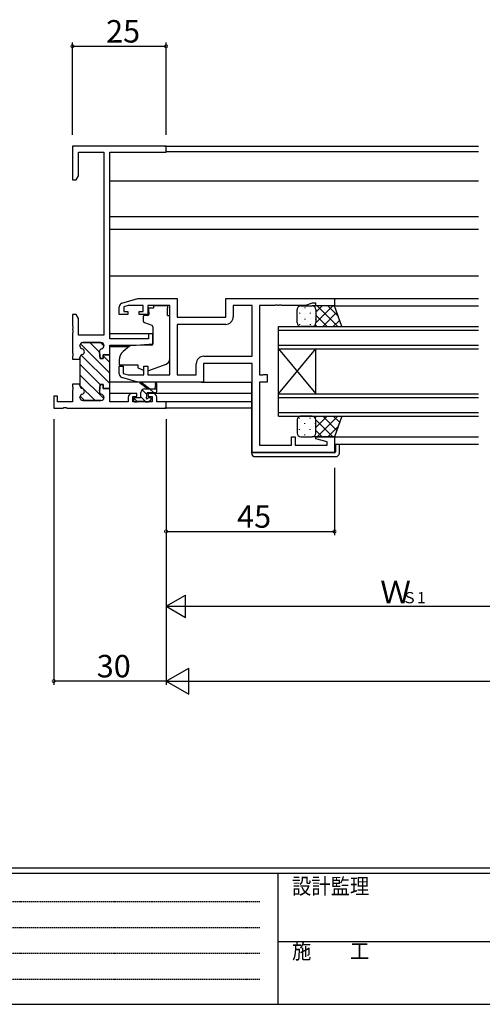
# Model space of a CAD drawing. Extents: x 0 to 793, y 0 to 564.
# Drawn here: x 191 to 315, y 0 to 263 of the extents above; entities that cross this region are included whole.
import ezdxf

# ---------------------------------------------------------------- set-up
doc = ezdxf.new("R2010")
doc.units = 0
doc.linetypes.add('HIDDEN', pattern=[0.375, 0.25, -0.125])
for name, color, linetype in [('YKK_11', 7, 'CONTINUOUS'), ('YKK_12', 2, 'CONTINUOUS'), ('YKK_13', 4, 'CONTINUOUS'), ('YKK_D', 6, 'CONTINUOUS'), ('YKK_ZWAK', 7, 'CONTINUOUS')]:
    doc.layers.add(name, color=color, linetype=linetype)
doc.styles.get("Standard").update_dxf_attribs({"font": 'ROMANS.SHX', "bigfont": 'EXTFONT.SHX'})
doc.styles.add('YKK_OSSTYLE1', font='romans.shx', dxfattribs={"width": 0.9, "bigfont": 'EXTFONT.SHX'})

# ---------------------------------------------------------------- blocks, each defined once
blk = doc.blocks.new('A201')
at = {"layer": 'YKK_ZWAK', "color": 254, "linetype": 'Continuous'}
for p, q in [((571, 35), (21, 35)), ((544, 34), (21, 34)), ((205, 34), (205, 9)), ((21, 9), (544, 9))]:
    blk.add_line(p, q, dxfattribs=at)
at = {"layer": 'YKK_ZWAK', "color": 131, "linetype": 'HIDDEN'}
for p, q in [((24.28, 28.63), (201.57, 28.63)), ((24.28, 23.68), (201.57, 23.68)), ((24.28, 18.74), (201.57, 18.74)), ((24.28, 13.79), (201.57, 13.79))]:
    blk.add_line(p, q, dxfattribs=at)
at = {"layer": 'YKK_ZWAK', "color": 131, "linetype": 'Continuous'}
blk.add_line((205, 21), (297, 21), dxfattribs=at)
at = {"layer": 'YKK_ZWAK', "color": 131, "linetype": 'Continuous', "style": 'YKK_OSSTYLE1', "width": 0.9}
for s, p in [('設計監理', (207.69, 30.05)), ('施\u3000\u3000工', (207.69, 17.68))]:
    blk.add_text(s, height=3, dxfattribs=at).set_placement(p)

msp = doc.modelspace()

# ---------------------------------------------------------------- linework, layer by layer
at = {"layer": 'YKK_11', "color": 0, "linetype": 'ByBlock', "lineweight": 30}
for p, q in [((230.51, 229.4), (205.51, 229.4)), ((205.51, 229.4), (205.51, 220.4)), ((230.51, 227.77), (230.51, 229.4)), ((207.14, 221.49), (207.14, 227.77)), ((207.14, 227.77), (213.88, 227.77)), ((213.88, 227.77), (213.88, 178.9)), ((215.51, 177.9), (215.51, 227.77)), ((215.51, 227.77), (230.51, 227.77)), ((206.51, 220.4), (207.14, 221.49)), ((205.51, 220.4), (206.51, 220.4)), ((206.51, 184.4), (205.51, 184.4)), ((205.51, 184.4), (205.51, 181.36)), ((207.14, 183.31), (206.51, 184.4)), ((207.14, 178.9), (207.14, 183.31)), ((205.51, 181.36), (205.63, 181.17)), ((205.63, 180.63), (205.51, 180.44)), ((205.51, 180.44), (205.51, 180.36)), ((205.51, 180.36), (205.63, 180.17)), ((205.63, 179.63), (205.51, 179.44)), ((205.51, 179.44), (205.51, 174.11)), ((205.63, 181.17), (205.63, 180.63)), ((205.63, 180.17), (205.63, 179.63)), ((213.88, 178.9), (207.14, 178.9)), ((213.11, 176.9), (208.31, 176.9)), ((205.51, 174.11), (205.63, 173.92)), ((205.63, 173.92), (205.63, 173.38)), ((207.51, 176.1), (207.51, 176)), ((212.91, 172.65), (212.71, 174.36)), ((213.91, 176), (213.91, 176.1)), ((205.63, 173.38), (205.51, 173.19)), ((205.51, 173.19), (205.51, 172.5)), ((205.51, 172.5), (207.51, 172.5)), ((207.51, 172.5), (207.51, 172.9)), ((207.51, 172.9), (207.51, 172.5)), ((207.51, 172.5), (207.51, 165.8)), ((213.71, 172.65), (212.91, 172.65)), ((215.51, 173.65), (213.71, 173.65)), ((213.71, 173.65), (213.71, 172.65)), ((207.51, 165.4), (207.51, 165.8)), ((207.51, 165.8), (207.51, 165.4)), ((212.91, 165.65), (212.71, 163.94)), ((213.71, 165.65), (212.91, 165.65)), ((213.71, 164.65), (213.71, 165.65)), ((215.51, 164.65), (213.71, 164.65)), ((215.51, 161.03), (215.51, 164.65)), ((222.71, 163.3), (221.41, 163.3)), ((222.71, 162.5), (222.71, 163.3)), ((227.01, 163.3), (225.71, 163.3)), ((225.71, 163.3), (225.71, 162.5)), ((207.51, 162.2), (207.51, 162.3)), ((213.11, 161.4), (208.31, 161.4)), ((213.91, 162.3), (213.91, 162.2)), ((220.41, 161.03), (215.51, 161.03)), ((220.41, 162.3), (220.41, 161.03)), ((221.61, 161.03), (221.61, 162.5)), ((221.61, 162.5), (222.71, 162.5)), ((226.81, 161.03), (221.61, 161.03)), ((225.71, 162.5), (226.81, 162.5)), ((226.81, 162.5), (226.81, 161.03)), ((228.01, 161.03), (228.01, 162.3)), ((230.51, 161.03), (228.01, 161.03)), ((230.51, 159.4), (230.51, 161.03)), ((203.97, 159.4), (230.51, 159.4))]:
    msp.add_line(p, q, dxfattribs=at)
at = {"layer": 'YKK_11', "color": 0, "linetype": 'ByBlock', "lineweight": -2}
for p, q in [((215.51, 177.9), (215.51, 227.77)), ((218.72, 187.41), (223.01, 188.7)), ((223.01, 188.7), (233.51, 188.7)), ((233.51, 188.7), (233.51, 183.7)), ((246.51, 188.7), (275.51, 188.7)), ((246.51, 183.7), (246.51, 188.7)), ((259.73, 186.89), (259.55, 186.77)), ((260.28, 186.89), (259.73, 186.89)), ((260.47, 186.77), (260.28, 186.89)), ((260.73, 186.89), (260.55, 186.77)), ((261.28, 186.89), (260.73, 186.89)), ((261.47, 186.77), (261.28, 186.89)), ((269.51, 187.4), (267.78, 186.77)), ((270.51, 187.4), (269.51, 187.4)), ((270.51, 186.7), (270.51, 187.4)), ((275.51, 188.7), (275.51, 186.7)), ((218.01, 184.4), (218.01, 186.46)), ((220.31, 184.4), (218.01, 184.4)), ((220.4, 186.77), (219.21, 186.41)), ((219.21, 186.41), (219.21, 185.2)), ((219.21, 185.2), (220.31, 185.2)), ((220.31, 185.2), (220.31, 184.4)), ((224.41, 186.77), (220.4, 186.77)), ((223.31, 184.4), (223.31, 185.2)), ((223.31, 185.2), (224.41, 185.2)), ((225.61, 184.4), (223.31, 184.4)), ((224.41, 185.2), (224.41, 186.77)), ((231.51, 186.77), (225.61, 186.77)), ((225.61, 186.77), (225.61, 184.4)), ((231.51, 168.23), (231.51, 186.77)), ((253.51, 186.77), (248.44, 186.77)), ((248.44, 186.77), (248.44, 183.77)), ((253.51, 173.23), (253.51, 186.77)), ((259.55, 186.77), (255.51, 186.77)), ((255.51, 186.77), (255.51, 168.23)), ((260.55, 186.77), (260.47, 186.77)), ((267.78, 186.77), (261.47, 186.77)), ((275.51, 186.7), (270.51, 186.7)), ((233.44, 181.77), (233.44, 168.23)), ((246.44, 181.77), (233.44, 181.77)), ((233.44, 181.77), (233.44, 168.23)), ((233.51, 183.7), (246.51, 183.7)), ((227.01, 179.2), (225.81, 179.2)), ((225.81, 179.2), (225.81, 177.9)), ((227.01, 176.59), (227.01, 179.2)), ((208.31, 176.9), (213.11, 176.9)), ((225.81, 177.9), (215.51, 177.9)), ((222.51, 176.2), (227.01, 176.59)), ((207.51, 176), (207.51, 176.1)), ((212.71, 174.36), (212.91, 172.65)), ((213.91, 176.1), (213.91, 176)), ((215.51, 173.65), (215.51, 176.2)), ((215.51, 176.2), (222.51, 176.2)), ((215.51, 173.65), (215.51, 176.2)), ((207.51, 172.5), (207.51, 172.9)), ((207.51, 172.5), (207.51, 165.8)), ((212.91, 172.65), (213.71, 172.65)), ((213.71, 172.65), (213.71, 173.65)), ((213.71, 173.65), (215.51, 173.65)), ((215.51, 173.65), (213.71, 173.65)), ((215.51, 164.65), (215.51, 173.65)), ((238.58, 168.23), (238.58, 171.23)), ((253.51, 171.3), (240.51, 171.3)), ((240.51, 171.3), (240.51, 166.3)), ((240.58, 173.23), (253.51, 173.23)), ((253.51, 147.5), (253.51, 171.3)), ((218.01, 168.54), (218.01, 170.6)), ((218.01, 170.6), (219.01, 170.6)), ((219.01, 170.6), (219.01, 168.65)), ((219.01, 168.65), (220.4, 168.23)), ((224.61, 168.23), (224.61, 170.6)), ((224.61, 170.6), (225.61, 170.6)), ((225.61, 170.6), (225.61, 168.23)), ((223.01, 166.3), (218.72, 167.59)), ((220.4, 168.23), (224.61, 168.23)), ((240.51, 166.3), (223.01, 166.3)), ((225.61, 168.23), (231.51, 168.23)), ((233.44, 168.23), (238.58, 168.23)), ((255.51, 168.23), (256.38, 168.23)), ((257.51, 166.3), (255.51, 166.3)), ((255.51, 166.3), (255.51, 149.43)), ((256.38, 168.23), (256.54, 168.32)), ((256.54, 168.32), (256.71, 168.4)), ((256.71, 168.4), (257.51, 168.4)), ((257.51, 168.4), (257.51, 166.3)), ((207.51, 165.8), (205.51, 165.8)), ((205.51, 165.8), (205.51, 165.11)), ((207.51, 165.8), (205.51, 165.8)), ((205.51, 165.11), (205.63, 164.92)), ((205.63, 164.38), (205.51, 164.19)), ((205.51, 164.19), (205.51, 161.03)), ((205.63, 164.92), (205.63, 164.38)), ((207.51, 165.8), (207.51, 165.4)), ((212.71, 163.94), (212.91, 165.65)), ((212.91, 165.65), (213.71, 165.65)), ((213.71, 165.65), (213.71, 164.65)), ((213.71, 164.65), (215.51, 164.65)), ((201.51, 162.6), (200.51, 162.6)), ((200.51, 162.6), (200.51, 159.4)), ((201.51, 161.03), (201.51, 162.6)), ((205.51, 161.03), (201.51, 161.03)), ((207.51, 162.3), (207.51, 162.2)), ((208.31, 161.4), (213.11, 161.4)), ((213.91, 162.2), (213.91, 162.3)), ((200.51, 159.4), (203.05, 159.4)), ((203.05, 159.4), (203.23, 159.52)), ((203.23, 159.52), (203.78, 159.52)), ((203.78, 159.52), (203.97, 159.4)), ((264.01, 149.43), (264.01, 151.7)), ((264.01, 151.7), (265.01, 151.7)), ((265.01, 151.7), (265.01, 149.43)), ((270.48, 151.18), (270.55, 151.7)), ((273.58, 150.35), (270.48, 151.18)), ((270.55, 151.7), (275.51, 151.7)), ((273.58, 149.43), (273.58, 150.35)), ((275.51, 151.7), (275.51, 147.5)), ((275.51, 147.5), (253.51, 147.5)), ((255.51, 149.43), (264.01, 149.43)), ((265.01, 149.43), (273.58, 149.43))]:
    msp.add_line(p, q, dxfattribs=at)
at = {"layer": 'YKK_11', "color": 0, "lineweight": 13}
for p, q in [((215.51, 168.74), (207.67, 176.58)), ((212.71, 174.37), (210.18, 176.9)), ((213.91, 176), (213.01, 176.9)), ((213, 165.59), (207.51, 171.09)), ((215.51, 165.91), (207.86, 173.56)), ((215.51, 171.57), (213.71, 173.37)), ((213.85, 161.91), (207.51, 168.26)), ((211.54, 161.4), (207.51, 165.43)), ((213.94, 164.66), (213.72, 164.88)), ((208.71, 161.4), (207.55, 162.56))]:
    msp.add_line(p, q, dxfattribs=at)
at = {"layer": 'YKK_11', "color": 0, "linetype": 'ByBlock', "lineweight": -2}
for centre, radius, start, end in [((219.01, 186.46), 1, 106.6993, 180), ((246.44, 183.77), 2, 270, 360), ((208.31, 176.1), 0.8, 90, 180), ((213.11, 176.1), 0.8, 0, 90), ((208.31, 176), 0.8, 180, 255.5225), ((207.91, 174.45), 0.8, 284.4775, 75.5225), ((213.51, 174.45), 0.8, 104.4775, 186.503), ((213.11, 176), 0.8, 284.4775, 360), ((208.31, 172.9), 0.8, 104.4775, 180), ((240.58, 171.23), 2, 90, 180), ((219.01, 168.54), 1, 180, 253.3007), ((208.31, 165.4), 0.8, 180, 255.5225), ((207.91, 163.85), 0.8, 284.4775, 75.5225), ((213.51, 163.85), 0.8, 173.497, 255.5225), ((208.31, 162.3), 0.8, 104.4775, 180), ((208.31, 162.2), 0.8, 180, 270), ((213.11, 162.2), 0.8, 270, 360), ((213.11, 162.3), 0.8, 0, 75.5225)]:
    msp.add_arc(centre, radius, start, end, dxfattribs=at)
at = {"layer": 'YKK_11', "color": 0, "linetype": 'ByBlock', "lineweight": 30}
for centre, radius, start, end in [((208.31, 176.1), 0.8, 90, 180), ((213.11, 176.1), 0.8, 0, 90), ((208.31, 176), 0.8, 180, 255.5225), ((207.91, 174.45), 0.8, 284.4775, 75.5225), ((213.51, 174.45), 0.8, 104.4775, 186.503), ((213.11, 176), 0.8, 284.4775, 360), ((208.31, 172.9), 0.8, 104.4775, 180), ((208.31, 165.4), 0.8, 180, 255.5225), ((207.91, 163.85), 0.8, 284.4775, 75.5225), ((213.51, 163.85), 0.8, 173.497, 255.5225), ((221.41, 162.3), 1, 90, 180), ((227.01, 162.3), 1, 0, 90), ((208.31, 162.3), 0.8, 104.4775, 180), ((208.31, 162.2), 0.8, 180, 270), ((213.11, 162.2), 0.8, 270, 360), ((213.11, 162.3), 0.8, 0, 75.5225)]:
    msp.add_arc(centre, radius, start, end, dxfattribs=at)
at = {"layer": 'YKK_12'}
for p, q in [((230.21, 229.4), (314.01, 229.4)), ((230.51, 228), (314.01, 228)), ((215.51, 220.1), (314.01, 220.1)), ((215.51, 210.6), (314.01, 210.6)), ((215.51, 207.2), (314.01, 207.2)), ((215.51, 194.7), (314.01, 194.7)), ((275.21, 188.7), (314.01, 188.7)), ((275.01, 186.7), (314.01, 186.7)), ((227.01, 179.2), (215.51, 179.2)), ((260.51, 175.2), (260.51, 181.2)), ((260.51, 181.2), (314.01, 181.2)), ((260.51, 180.2), (314.01, 180.2)), ((220.63, 175.8), (215.51, 175.8)), ((260.51, 176.2), (314.01, 176.2)), ((260.51, 163.2), (260.51, 175.2)), ((260.51, 163.2), (270.51, 175.2)), ((260.51, 175.2), (270.51, 163.2)), ((260.51, 175.2), (314.01, 175.2)), ((270.51, 163.2), (270.51, 175.2)), ((221.41, 163.3), (215.51, 163.3)), ((253.31, 163.3), (227.01, 163.3)), ((260.51, 157.2), (260.51, 163.2)), ((260.51, 163.2), (314.01, 163.2)), ((253.31, 161.03), (230.21, 161.03)), ((260.51, 162.2), (314.01, 162.2)), ((253.31, 159.4), (230.21, 159.4)), ((260.51, 158.2), (314.01, 158.2)), ((260.51, 157.2), (314.01, 157.2)), ((275.01, 151.7), (314.01, 151.7)), ((275.51, 149.7), (314.01, 149.7))]:
    msp.add_line(p, q, dxfattribs=at)
at = {"layer": 'YKK_13'}
for p, q in [((227.11, 186.1), (225.94, 186.1)), ((225.94, 185.1), (225.94, 186.1)), ((225.94, 185.1), (225.94, 184.4)), ((227.11, 186.77), (230.91, 186.77)), ((227.11, 186.77), (227.11, 186.1)), ((230.91, 186.77), (230.91, 186.1)), ((230.91, 185.1), (230.91, 186.1)), ((230.91, 184.1), (230.91, 185.1)), ((265.51, 182.2), (265.51, 185.7)), ((266.17, 184.86), (266.17, 184.66)), ((266.51, 186.7), (269.51, 186.7)), ((267.59, 186.28), (267.59, 186.08)), ((269, 184.86), (269, 184.66)), ((275.51, 186.7), (269.51, 186.7)), ((270.42, 186.11), (270.42, 186.08)), ((270.51, 185.01), (272.2, 186.7)), ((270.51, 182.18), (275.03, 186.7)), ((270.51, 185.7), (270.51, 182.2)), ((270.51, 185.7), (270.51, 182.2)), ((270.88, 186.7), (276.38, 181.2)), ((272.36, 181.2), (276.14, 184.98)), ((273.71, 186.7), (276.54, 183.87)), ((277.51, 181.2), (275.51, 186.7)), ((224.41, 183.8), (224.41, 182.75)), ((225.64, 184.1), (224.71, 184.1)), ((224.74, 182.28), (226.74, 181.55)), ((230.91, 184.1), (231.51, 184.1)), ((231.51, 172.54), (231.51, 184.1)), ((266.17, 181.83), (266.17, 181.63)), ((267.59, 183.25), (267.59, 183.05)), ((269, 181.83), (269, 181.63)), ((270.42, 183.25), (270.42, 183.05)), ((270.51, 184.24), (273.55, 181.2)), ((275.19, 181.2), (276.89, 182.9)), ((227.01, 181.1), (227.01, 176.5)), ((269.51, 181.2), (266.51, 181.2)), ((269.51, 181.2), (277.51, 181.2)), ((269.53, 181.2), (269.53, 181.2)), ((270.31, 181.61), (270.72, 181.2)), ((220.77, 175.92), (219.08, 174.5)), ((226.79, 176.2), (221.41, 176.15)), ((218.01, 172.2), (218.01, 170.9)), ((225.88, 169.46), (230.52, 171.13)), ((218.01, 170.9), (223.01, 170.9)), ((223.01, 170.9), (223.01, 170.6)), ((223.01, 170.6), (223.01, 170.1)), ((224.31, 169.49), (223.01, 170.1)), ((223.08, 166.3), (215.51, 166.3)), ((225.51, 164.53), (223.69, 165.93)), ((226.11, 164.53), (223.89, 166.21)), ((228.01, 163.83), (228.01, 165.83)), ((240.01, 166.3), (253.51, 166.3)), ((253.51, 166), (253.31, 166)), ((253.31, 166), (253.31, 147.7)), ((223.81, 162.43), (223.81, 163.53)), ((225.41, 163.01), (224.14, 164.27)), ((224.81, 164.53), (228.01, 164.53)), ((225.41, 162.59), (225.41, 163.23)), ((225.71, 163.53), (227.71, 163.53)), ((227.13, 163.53), (226.13, 164.53)), ((227.71, 165.66), (227.51, 164.53)), ((221.81, 161.83), (221.81, 161.33)), ((222.79, 161.14), (221.89, 162.04)), ((223.51, 162.13), (222.11, 162.13)), ((222.11, 161.03), (222.61, 161.03)), ((222.81, 161.23), (224.91, 161.23)), ((225.14, 161.03), (223.8, 162.37)), ((225.11, 161.03), (225.71, 161.03)), ((226.21, 162.13), (225.87, 162.13)), ((225.92, 161.12), (226.42, 161.62)), ((226.49, 161.92), (226.3, 162.12)), ((265.51, 156.2), (265.51, 152.7)), ((266.17, 156.56), (266.17, 156.76)), ((269.51, 157.2), (266.51, 157.2)), ((267.59, 155.15), (267.59, 155.35)), ((269, 156.56), (269, 156.76)), ((269.51, 157.2), (277.51, 157.2)), ((269.53, 157.2), (269.53, 157.2)), ((270.31, 156.79), (270.72, 157.2)), ((270.42, 155.15), (270.42, 155.35)), ((270.51, 154.16), (273.55, 157.2)), ((270.51, 156.22), (275.03, 151.7)), ((270.51, 152.7), (270.51, 156.2)), ((270.51, 152.7), (270.51, 156.2)), ((270.88, 151.7), (276.38, 157.2)), ((272.36, 157.2), (276.14, 153.42)), ((275.19, 157.2), (276.89, 155.5)), ((277.51, 157.2), (275.51, 151.7)), ((266.17, 153.53), (266.17, 153.73)), ((269, 153.53), (269, 153.73)), ((270.51, 153.39), (272.2, 151.7)), ((273.71, 151.7), (276.54, 154.53)), ((266.51, 151.7), (269.51, 151.7)), ((267.59, 152.12), (267.59, 152.32)), ((275.51, 151.7), (269.51, 151.7)), ((270.42, 152.29), (270.42, 152.32)), ((253.31, 147.7), (253.31, 147.4)), ((253.81, 147.4), (253.31, 147.4)), ((275.51, 147.4), (253.81, 147.4)), ((275.81, 149.7), (275.81, 147.7)), ((276.81, 147.4), (276.81, 149.7)), ((254.31, 146.4), (275.81, 146.4))]:
    msp.add_line(p, q, dxfattribs=at)
for centre, radius, start, end in [((225.64, 184.4), 0.3, 270, 0), ((266.51, 185.7), 1, 89.9999, 179.9999), ((269.51, 185.7), 1, 359.9999, 89.9999), ((269.51, 185.7), 1, 359.9999, 89.9999), ((224.71, 183.8), 0.3, 90, 180), ((224.91, 182.75), 0.5, 180, 250), ((266.51, 182.2), 1, 179.9999, 269.9999), ((269.51, 182.2), 1, 269.9999, 359.9999), ((269.51, 182.2), 1, 269.9999, 359.9999), ((226.51, 181.1), 0.5, 0, 70), ((226.71, 176.5), 0.3, 270.5, 0), ((221.01, 172.2), 3, 130, 180), ((221.41, 175.15), 1, 90.5, 130), ((230.01, 172.54), 1.5, 289.8533, 0), ((224.74, 170.4), 1, 245, 262.5931), ((225.54, 170.4), 1, 273.8868, 289.8533), ((223.71, 166.13), 0.2, 24.4171, 264.4171), ((227.81, 165.83), 0.2, 360, 240), ((224.81, 163.53), 1, 90, 180), ((225.71, 163.23), 0.3, 90, 180), ((227.71, 163.83), 0.3, 270, 360), ((222.11, 161.83), 0.3, 90, 180), ((222.11, 161.33), 0.3, 180, 270), ((222.61, 161.23), 0.2, 270, 360), ((223.51, 162.43), 0.3, 270, 360), ((225.11, 161.23), 0.2, 180, 270), ((225.41, 162.13), 0.25, 123.0557, 326.9443), ((225.11, 162.59), 0.3, 303.0557, 360), ((225.87, 161.83), 0.3, 90, 146.9443), ((225.71, 161.33), 0.3, 270, 315), ((226.21, 161.83), 0.3, 315, 90), ((266.51, 156.2), 1, 90.0001, 180.0001), ((269.51, 156.2), 1, 0.0001, 90.0001), ((269.51, 156.2), 1, 0.0001, 90.0001), ((266.51, 152.7), 1, 180.0001, 270.0001), ((269.51, 152.7), 1, 270.0001, 0.0001), ((269.51, 152.7), 1, 270.0001, 0.0001), ((254.31, 147.4), 1, 180, 270), ((275.51, 147.7), 0.3, 270, 0), ((275.81, 147.4), 1, 270, 0)]:
    msp.add_arc(centre, radius, start, end, dxfattribs=at)
at = {"layer": 'YKK_D'}
for p, q in [((205.51, 232.4), (205.51, 257.1)), ((205.51, 256.1), (230.51, 256.1)), ((230.51, 232.4), (230.51, 257.1)), ((200.51, 156.4), (200.51, 85.4)), ((230.51, 156.4), (230.51, 85.4)), ((230.51, 156.4), (230.51, 85.4)), ((230.51, 143.4), (230.51, 125.4)), ((230.51, 143.4), (230.51, 105.4)), ((275.51, 143.4), (275.51, 125.4)), ((230.51, 126.4), (275.51, 126.4)), ((236.51, 106.4), (349.51, 106.4)), ((230.51, 86.4), (200.51, 86.4)), ((237.51, 86.4), (710.51, 86.4))]:
    msp.add_line(p, q, dxfattribs=at)
at = {"layer": 'YKK_D', "lineweight": -2}
for p, q in [((230.51, 106.4), (235.7, 109.4)), ((235.7, 103.4), (235.7, 109.4)), ((230.51, 106.4), (235.7, 103.4)), ((230.51, 106.4), (240.9, 106.4)), ((230.51, 86.4), (236.57, 89.9)), ((236.57, 82.9), (236.57, 89.9)), ((230.51, 86.4), (236.57, 82.9)), ((230.51, 86.4), (242.63, 86.4))]:
    msp.add_line(p, q, dxfattribs=at)
at = {"layer": 'YKK_D', "linetype": 'ByBlock', "const_width": 0.85}
for points in [[(205.61, 256.1, 1), (205.4, 256.1, 1)], [(230.4, 256.1, 1), (230.61, 256.1, 1)], [(230.61, 126.4, 1), (230.4, 126.4, 1)], [(275.4, 126.4, 1), (275.61, 126.4, 1)], [(200.61, 86.4, 1), (200.4, 86.4, 1)]]:
    msp.add_lwpolyline(points, format="xyb", close=True, dxfattribs=at)

# ---------------------------------------------------------------- block references
at = {"layer": 'YKK_ZWAK', "xscale": 1.4, "yscale": 1.4, "zscale": 1.4}
msp.add_blockref('A201', (-26.6, -12.6), dxfattribs=at)

# ---------------------------------------------------------------- texts
at = {"layer": 'YKK_D'}
for s, height, p in [('25', 6, (214.49, 257.1)), ('45', 6, (249.49, 127.4)), ('Ｗ', 6, (287.73, 107.2)), ('Ｓ1', 3, (293.49, 107.2)), ('30', 6, (211.99, 87.4))]:
    msp.add_text(s, height=height, dxfattribs=at).set_placement(p)

doc.saveas('drawing.dxf')
